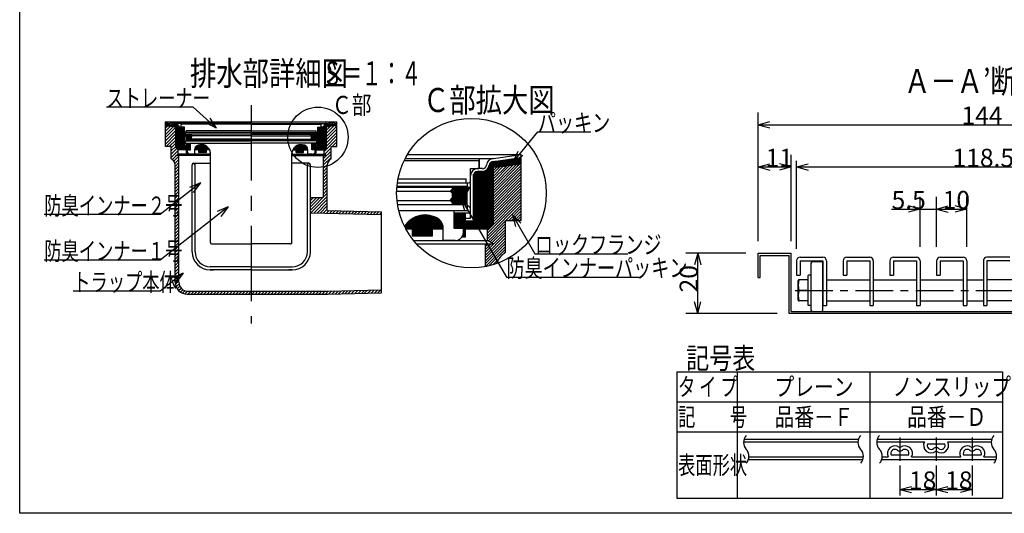
# Model space of a CAD drawing. Extents: x 96 to 2311, y 93 to 1536.
# Drawn here: x 96 to 1402, y 96 to 752 of the extents above; entities that cross this region are included whole.
import ezdxf

# ---------------------------------------------------------------- set-up
doc = ezdxf.new("R2010")
doc.units = 0
doc.header["$LTSCALE"] = 8
doc.header["$MEASUREMENT"] = 0
doc.linetypes.add('CENTER1', pattern=[10, 6.25, -1.25, 1.25, -1.25])
doc.linetypes.add('CENTER2', pattern=[20, 12.5, -2.5, 2.5, -2.5])
for name, color, linetype in [('_0-7_枠細線', 7, 'CONTINUOUS'), ('_0-8_枠中線', 7, 'CONTINUOUS'), ('_0-A_極細1', 7, 'CONTINUOUS'), ('_0-D_寸法1', 7, 'CONTINUOUS'), ('_0-E_極細4', 7, 'CONTINUOUS'), ('_1-1_寸法4', 7, 'CONTINUOUS'), ('_1-2_極細2', 7, 'CONTINUOUS'), ('_1-3_細線2', 7, 'CONTINUOUS'), ('_1-5_寸法2', 7, 'CONTINUOUS')]:
    doc.layers.add(name, color=color, linetype=linetype)
doc.styles.get("Standard").update_dxf_attribs({"font": 'txt', "bigfont": 'bigfont.shx'})

msp = doc.modelspace()

# ---------------------------------------------------------------- linework, layer by layer
at = {"layer": '_0-7_枠細線', "color": 5, "linetype": 'Continuous'}
for p, q in [((968, 284), (1400, 284)), ((968, 284), (968, 116)), ((1048, 284), (1048, 116)), ((1224, 284), (1224, 116)), ((1400, 284), (1400, 116)), ((968, 244), (1400, 244)), ((968, 204), (1400, 204)), ((1056.5, 191.1), (1208.3, 191.1)), ((1057.1, 194.3), (1208.9, 194.3)), ((1233.3, 191.1), (1296.6, 191.1)), ((1233.9, 194.3), (1385.7, 194.3)), ((1300.4, 188.4), (1323.6, 188.4)), ((1327.4, 191.1), (1385.1, 191.1)), ((1063.7, 170.8), (1215.5, 170.8)), ((1240.5, 170.8), (1248.6, 170.8)), ((1252.4, 173.5), (1275.6, 173.5)), ((1279.4, 170.8), (1344.6, 170.8)), ((1348.4, 173.5), (1371.6, 173.5)), ((1375.4, 170.8), (1392.3, 170.8)), ((1063.1, 167.6), (1214.9, 167.6)), ((1239.9, 167.6), (1391.7, 167.6)), ((1264, 159.6), (1264, 119.6)), ((1312, 159.6), (1312, 119.6)), ((1360, 159.6), (1360, 119.6)), ((1264, 127.6), (1279.5, 131.7)), ((1312, 127.6), (1296.5, 131.7)), ((1312, 127.6), (1327.5, 131.7)), ((1360, 127.6), (1344.5, 131.7)), ((1264, 127.6), (1279.5, 123.5)), ((1264, 127.6), (1312, 127.6)), ((1312, 127.6), (1296.5, 123.5)), ((1312, 127.6), (1327.5, 123.5)), ((1312, 127.6), (1360, 127.6)), ((1360, 127.6), (1344.5, 123.5)), ((968, 116), (1400, 116))]:
    msp.add_line(p, q, dxfattribs=at)
at = {"layer": '_0-7_枠細線', "color": 5, "linetype": 'CENTER1'}
for p, q in [((1264, 196.5), (1264, 165.6)), ((1312, 196.5), (1312, 165.6)), ((1360, 196.5), (1360, 165.6))]:
    msp.add_line(p, q, dxfattribs=at)
at = {"layer": '_0-7_枠細線', "color": 5, "linetype": 'Continuous'}
for centre, radius, start, end in [((1070.2, 190.2), 13.7, 137.5616, 222.4384), ((1222, 190.2), 13.7, 137.5616, 222.4384), ((1247, 190.2), 13.7, 137.5616, 222.4384), ((1398.8, 190.2), 13.7, 137.5616, 222.4384), ((1257.3, 175.6), 9.95, 51.3178, 208.8536), ((1264, 183.9), 0.72, 231.3178, 308.6822), ((1270.7, 175.6), 9.95, 331.1464, 128.6822), ((1305.3, 186.3), 9.95, 151.1464, 308.6822), ((1305.3, 186.3), 5.33, 156.4218, 308.6822), ((1312, 177.9), 5.33, 51.3178, 128.6822), ((1318.7, 186.3), 9.95, 231.3178, 28.8536), ((1318.7, 186.3), 5.33, 231.3178, 23.5782), ((1353.3, 175.6), 9.95, 51.3178, 208.8536), ((1360, 183.9), 0.72, 231.3178, 308.6822), ((1366.7, 175.6), 9.95, 331.1464, 128.6822), ((1050, 171.7), 13.7, 317.5616, 42.4384), ((1201.8, 171.7), 13.7, 317.5616, 42.4384), ((1226.8, 171.7), 13.7, 317.5616, 42.4384), ((1257.3, 175.6), 5.33, 51.3178, 203.5782), ((1264, 183.9), 5.33, 231.3178, 308.6822), ((1270.7, 175.6), 5.33, 336.4218, 128.6822), ((1312, 177.9), 0.72, 51.3178, 128.6822), ((1353.3, 175.6), 5.33, 51.3178, 203.5782), ((1360, 183.9), 5.33, 231.3178, 308.6822), ((1366.7, 175.6), 5.33, 336.4218, 128.6822), ((1378.6, 171.7), 13.7, 317.5616, 42.4384)]:
    msp.add_arc(centre, radius, start, end, dxfattribs=at)
at = {"layer": '_0-8_枠中線', "color": 5, "linetype": 'Continuous'}
for p, q in [((96, 96), (96, 1536)), ((2280, 96), (96, 96))]:
    msp.add_line(p, q, dxfattribs=at)
at = {"layer": '_0-A_極細1', "color": 7, "linetype": 'Continuous'}
for p, q in [((606.1, 564.4), (703.1, 564.4)), ((607.4, 567), (724.6, 567)), ((610.3, 572.3), (761.5, 572.3)), ((706, 553.7), (706, 567)), ((721.8, 478.8), (721.8, 562.6)), ((722.9, 479.9), (722.9, 563)), ((723.9, 480.9), (723.9, 563.3)), ((724.6, 567), (761.5, 572.3)), ((724.6, 563.3), (761.5, 568.5)), ((724.6, 481.6), (724.6, 563.3)), ((724.6, 562.4), (761.5, 562.4)), ((726.3, 563.5), (761.5, 563.5)), ((733.8, 564.6), (761.5, 564.6)), ((741.3, 565.6), (761.5, 565.6)), ((748.8, 566.7), (761.5, 566.7)), ((756.2, 567.8), (761.5, 567.8)), ((761.5, 568.6), (761.5, 572.3)), ((761.5, 487.8), (761.5, 572.2)), ((694.3, 537.7), (694.3, 553.7)), ((694.3, 553.7), (704.7, 553.7)), ((700.5, 473.7), (700.5, 549)), ((701.5, 473.7), (701.5, 549.6)), ((702.6, 473.7), (702.6, 549.9)), ((710, 553.7), (703.6, 553.7)), ((710, 550), (703.6, 550)), ((703.7, 473.7), (703.7, 550)), ((704.7, 473.7), (704.7, 550)), ((705.8, 554.8), (705.8, 561.7)), ((705.8, 473.7), (705.8, 550)), ((706.9, 473.7), (706.9, 550)), ((707.9, 473.7), (707.9, 550)), ((709, 473.7), (709, 550)), ((710.1, 473.7), (710.1, 550)), ((711.1, 473.7), (711.1, 550)), ((712.2, 473.7), (712.2, 550.2)), ((713.3, 473.7), (713.3, 550.6)), ((714.3, 473.7), (714.3, 551.1)), ((715.4, 473.7), (715.4, 551.8)), ((716.5, 473.7), (716.5, 552.7)), ((717.5, 474.5), (717.5, 554)), ((718.6, 475.6), (718.6, 556.2)), ((719.7, 476.7), (719.7, 560.4)), ((720.7, 477.7), (720.7, 561.8)), ((724.6, 561.4), (761.5, 561.4)), ((724.6, 560.3), (761.5, 560.3)), ((761.5, 559.5), (724.6, 555.3)), ((724.6, 559.2), (759, 559.2)), ((724.6, 524.9), (758.9, 559.2)), ((724.6, 528.7), (754.7, 558.7)), ((724.6, 558.2), (749.7, 558.2)), ((724.6, 532.4), (750.4, 558.2)), ((724.6, 521.1), (761.5, 558)), ((724.6, 536.2), (746.1, 557.7)), ((724.6, 540), (741.9, 557.2)), ((724.6, 557.1), (740.5, 557.1)), ((724.6, 543.7), (737.6, 556.8)), ((724.6, 547.5), (733.3, 556.3)), ((724.6, 556), (731.3, 556)), ((724.6, 551.3), (729.1, 555.8)), ((724.6, 555.1), (724.8, 555.3)), ((724.6, 517.3), (761.5, 554.3)), ((724.6, 513.6), (761.5, 550.5)), ((598.1, 540.4), (688.4, 540.4)), ((688.4, 535), (688.4, 540.4)), ((694.3, 488.1), (694.3, 544.4)), ((698, 484.4), (698, 544.4)), ((698.3, 473.7), (698.3, 546.2)), ((699.4, 473.7), (699.4, 548)), ((724.6, 509.8), (761.5, 546.7)), ((724.6, 506), (761.5, 542.9)), ((724.6, 502.3), (761.5, 539.2)), ((596.2, 523.9), (667.4, 523.9)), ((596.5, 529.2), (693.5, 529.2)), ((690, 530.2), (596.6, 530.2)), ((597.2, 535), (691.6, 535)), ((667.4, 523.9), (670, 526.5)), ((670, 521.2), (667.4, 523.9)), ((667.5, 524), (690.7, 524)), ((668.3, 523), (690.2, 523)), ((668.6, 525.1), (691.3, 525.1)), ((669.7, 526.2), (691.9, 526.2)), ((670, 529.2), (670, 526.5)), ((670, 528.3), (693, 528.3)), ((670, 527.2), (692.4, 527.2)), ((689.2, 521.2), (693.5, 529.2)), ((690, 530.2), (690, 535)), ((724.6, 498.5), (761.5, 535.4)), ((724.6, 494.7), (761.5, 531.6)), ((724.6, 490.9), (761.5, 527.9)), ((724.6, 487.2), (761.5, 524.1)), ((596.7, 511.6), (667.4, 511.6)), ((667.4, 511.6), (670, 514.3)), ((670, 508.9), (667.4, 511.6)), ((667.7, 511.2), (689.2, 511.2)), ((668.1, 512.3), (689.2, 512.3)), ((668.8, 510.2), (689.2, 510.2)), ((669.1, 513.4), (689.2, 513.4)), ((669.3, 521.9), (689.6, 521.9)), ((670, 521.2), (670, 514.3)), ((670, 520.8), (689.2, 520.8)), ((670, 519.8), (689.2, 519.8)), ((670, 518.7), (689.2, 518.7)), ((670, 517.6), (689.2, 517.6)), ((670, 516.6), (689.2, 516.6)), ((670, 515.5), (689.2, 515.5)), ((670, 514.4), (689.2, 514.4)), ((689.2, 521.2), (689.2, 506.3)), ((716.7, 471.7), (761.5, 516.5)), ((716.7, 468), (761.5, 512.8)), ((724.6, 483.4), (761.5, 520.3)), ((597.4, 506.3), (689.2, 506.3)), ((690, 505.7), (597.4, 505.7)), ((672.7, 497.7), (599, 497.7)), ((669.9, 509.1), (689.2, 509.1)), ((670, 508.9), (670, 506.3)), ((670, 508), (689.2, 508)), ((670, 507), (689.2, 507)), ((690, 497.7), (672.7, 497.7)), ((672.7, 474.2), (672.7, 497.7)), ((690, 497.7), (690, 505.7)), ((716.7, 464.2), (761.5, 509)), ((741.1, 484.9), (761.5, 505.2)), ((744.9, 484.9), (761.5, 501.5)), ((748.7, 484.9), (761.5, 497.7)), ((613.2, 473.7), (613.2, 484.5)), ((614.8, 473.7), (614.8, 485.8)), ((616.4, 473.7), (616.4, 486.9)), ((618, 473.7), (618, 487.9)), ((619.6, 473.7), (619.6, 488.8)), ((621.2, 473.7), (621.2, 489.5)), ((622.8, 473.7), (622.8, 490.2)), ((624.4, 473.7), (624.4, 490.7)), ((626, 473.7), (626, 491.2)), ((627.6, 473.7), (627.6, 491.6)), ((629.2, 473.7), (629.2, 491.8)), ((630.8, 473.7), (630.8, 492.1)), ((632.4, 473.7), (632.4, 492.2)), ((634, 473.7), (634, 492.2)), ((635.6, 473.7), (635.6, 492.2)), ((637.2, 473.7), (637.2, 492.1)), ((638.8, 473.7), (638.8, 491.9)), ((640.4, 473.7), (640.4, 491.6)), ((642, 473.7), (642, 491.2)), ((643.6, 473.7), (643.6, 490.8)), ((645.2, 473.7), (645.2, 490.2)), ((646.8, 473.7), (646.8, 489.6)), ((648.4, 473.7), (648.4, 488.8)), ((650, 473.7), (650, 488)), ((651.6, 473.7), (651.6, 487)), ((653.2, 473.7), (653.2, 485.7)), ((654.8, 473.7), (654.8, 483.9)), ((672.7, 474.2), (672.7, 495)), ((672.7, 495), (694.3, 495)), ((673.8, 474.2), (673.8, 495)), ((674.9, 474.2), (674.9, 495)), ((675.9, 474.2), (675.9, 495)), ((677, 474.2), (677, 495)), ((678.1, 474.2), (678.1, 495)), ((679.1, 474.2), (679.1, 495)), ((680.2, 474.2), (680.2, 495)), ((681.3, 474.2), (681.3, 495)), ((682.3, 474.2), (682.3, 495)), ((683.4, 474.2), (683.4, 495)), ((684.5, 474.2), (684.5, 495)), ((685.5, 463), (685.5, 495)), ((686.6, 463), (686.6, 495)), ((687.4, 463), (687.4, 495)), ((687.4, 488.1), (694.3, 488.1)), ((687.4, 484.4), (698, 484.4)), ((687.7, 473.7), (687.7, 484.4)), ((688.7, 473.7), (688.7, 484.4)), ((689.8, 473.7), (689.8, 484.4)), ((690.9, 473.7), (690.9, 484.4)), ((691.9, 473.7), (691.9, 484.4)), ((693, 473.7), (693, 484.4)), ((694.1, 473.7), (694.1, 484.4)), ((695.1, 473.7), (695.1, 484.4)), ((696.2, 473.7), (696.2, 484.4)), ((697.3, 473.7), (697.3, 484.4)), ((716.7, 460.4), (740.7, 484.4)), ((740.7, 484.9), (761.5, 484.9)), ((740.7, 442.2), (740.7, 484.9)), ((752.4, 484.9), (761.5, 493.9)), ((756.2, 484.9), (761.5, 490.1)), ((760, 484.9), (761.5, 486.4)), ((761.5, 484.9), (761.5, 487.8)), ((606.8, 476.7), (606.8, 477)), ((608.3, 473.7), (658, 473.7)), ((608.4, 473.7), (608.4, 479.3)), ((610, 473.7), (610, 481.3)), ((611.6, 473.7), (611.6, 483)), ((617.3, 464.6), (617.3, 473.7)), ((618.3, 464.6), (618.3, 473.7)), ((619.4, 464.6), (619.4, 473.7)), ((620.5, 464.6), (620.5, 473.7)), ((621.5, 464.6), (621.5, 473.7)), ((622.6, 464.6), (622.6, 473.7)), ((623.7, 464.6), (623.7, 473.7)), ((624.7, 464.6), (624.7, 473.7)), ((625.8, 464.6), (625.8, 473.7)), ((626.9, 464.6), (626.9, 473.7)), ((627.9, 464.6), (627.9, 473.7)), ((629, 464.6), (629, 473.7)), ((630.1, 464.6), (630.1, 473.7)), ((631.1, 464.6), (631.1, 473.7)), ((632.2, 464.6), (632.2, 473.7)), ((633.3, 464.6), (633.3, 473.7)), ((634.3, 464.6), (634.3, 473.7)), ((635.4, 464.6), (635.4, 473.7)), ((636.5, 464.6), (636.5, 473.7)), ((637.5, 464.6), (637.5, 473.7)), ((638.6, 464.6), (638.6, 473.7)), ((639.7, 464.6), (639.7, 473.7)), ((640.7, 464.6), (640.7, 473.7)), ((641.8, 464.6), (641.8, 473.7)), ((642.9, 464.6), (642.9, 473.7)), ((643.6, 464.6), (643.6, 473.7)), ((656.4, 473.7), (656.4, 481.3)), ((658, 473.7), (658, 475.7)), ((658, 458.2), (658, 473.7)), ((684.7, 474.2), (672.7, 474.2)), ((684.7, 468.9), (684.7, 474.2)), ((687.4, 473.7), (716.7, 473.7)), ((724.6, 481.6), (716.7, 473.7)), ((716.7, 458.2), (716.7, 473.7)), ((717.7, 457.6), (740.7, 480.7)), ((720.1, 456.3), (740.7, 476.9)), ((722.6, 455), (740.7, 473.1)), ((616.9, 464.6), (643.6, 464.6)), ((618.8, 458.2), (716.7, 458.2)), ((674, 458.2), (658, 458.2)), ((682.9, 463), (687.4, 463)), ((683.4, 463), (683.4, 463.8)), ((684.5, 463), (684.5, 466.7)), ((714, 442.7), (740.7, 469.3)), ((714, 438.9), (740.7, 465.6)), ((714, 435.1), (740.7, 461.8)), ((714, 431.4), (740.7, 458)), ((724.6, 453.9), (716.7, 458.2)), ((622.5, 453.9), (724.6, 453.9)), ((714, 427.6), (740.7, 454.3)), ((714, 423.7), (714, 453.9)), ((714, 446.4), (721.5, 453.9)), ((714, 450.2), (717.7, 453.9)), ((714, 423.8), (740.7, 450.5)), ((718.7, 424.7), (740.7, 446.7)), ((723.9, 426.1), (732.3, 434.5)), ((738.6, 440.8), (740.7, 442.9))]:
    msp.add_line(p, q, dxfattribs=at)
msp.add_circle((695.5, 521.2), 99.3, dxfattribs=at)
for centre, radius, start, end in [((703.1, 561.7), 2.67, 24.0545, 90), ((703.1, 561.7), 2.67, 0, 24.0545), ((724.6, 557.7), 9.33, 90, 175.849), ((724.6, 557.7), 5.6, 90, 175.849), ((703.6, 544.4), 9.33, 90, 180), ((703.6, 544.4), 5.6, 90, 180), ((704.7, 554.8), 1.07, 270, 360), ((710, 559), 5.33, 270, 356.6491), ((710, 559), 9.07, 270, 356.6491), ((691.6, 537.7), 2.67, 270, 360), ((634, 460.2), 32, 55.1663, 148.6848), ((642, 474.2), 16, 358.0749, 50.0295), ((674, 468.9), 10.7, 270, 360), ((754, 419.1), 26.7, 120, 161.1398)]:
    msp.add_arc(centre, radius, start, end, dxfattribs=at)
at = {"layer": '_0-D_寸法1', "color": 7, "linetype": 'Continuous'}
for p, q in [((750.9, 562.2), (783.6, 602.5)), ((783.6, 602.5), (854, 602.5)), ((750.9, 562.2), (757.4, 576.8)), ((750.9, 562.2), (763.8, 571.6)), ((682, 513.5), (693.3, 502.2)), ((682, 513.5), (686.1, 498)), ((682, 513.5), (741.9, 409.8)), ((749.8, 492.5), (761.1, 481.1)), ((749.8, 492.5), (753.9, 477)), ((749.8, 492.5), (779.6, 440.7)), ((779.6, 440.7), (902.8, 440.7)), ((741.9, 409.8), (917.9, 409.8))]:
    msp.add_line(p, q, dxfattribs=at)
at = {"layer": '_0-E_極細4', "color": 6, "linetype": 'CENTER2'}
msp.add_line((403.2, 637.8), (403.2, 348), dxfattribs=at)
at = {"layer": '_0-E_極細4', "color": 6, "linetype": 'Continuous'}
for p, q in [((303.3, 613.7), (289.4, 615.7)), ((289.4, 614.3), (289.4, 615.7)), ((289.4, 615.7), (517, 615.7)), ((289.4, 584), (289.4, 615.6)), ((303.3, 612.3), (289.4, 614.2)), ((503.2, 613.7), (517, 615.7)), ((503.2, 612.3), (517, 614.2)), ((517, 614.3), (517, 615.7)), ((517, 584), (517, 615.6)), ((289.4, 613.3), (295.7, 613.3)), ((289.4, 612.1), (303.3, 612.1)), ((289.4, 610.9), (303.3, 609.3)), ((289.4, 610.9), (303.3, 610.9)), ((289.4, 607.6), (292.4, 610.5)), ((289.4, 603.3), (296.2, 610.1)), ((289.4, 599.1), (300, 609.6)), ((289.4, 594.9), (303.3, 608.7)), ((289.4, 590.6), (303.3, 604.5)), ((299.1, 609.7), (303.3, 609.7)), ((403.2, 613.7), (303.3, 613.7)), ((303.3, 581.6), (303.3, 612.3)), ((304.3, 580.7), (304.3, 612)), ((305.5, 579.5), (305.5, 609.8)), ((306.7, 578.7), (306.7, 608)), ((307.9, 578.7), (307.9, 607.4)), ((308.8, 608.7), (311.1, 608.7)), ((308.8, 607.3), (311.1, 607.3)), ((309.1, 578.7), (309.1, 607.3)), ((310.2, 608.7), (310.2, 613.7)), ((310.3, 609.1), (310.3, 611.7)), ((310.3, 578.7), (310.3, 607.3)), ((314.6, 608.7), (310.7, 608.7)), ((403.2, 612.7), (311.3, 612.7)), ((311.5, 578.7), (311.5, 607.3)), ((312.7, 578.7), (312.7, 606.6)), ((313.2, 582.7), (313.2, 605.2)), ((314.6, 602.7), (314.6, 608.7)), ((314.6, 584.1), (314.6, 605.2)), ((402.8, 601.7), (315.6, 601.7)), ((316.2, 599.9), (316.2, 601.7)), ((316.8, 601.7), (316.8, 603.7)), ((402.8, 603.7), (316.8, 603.7)), ((403.2, 613.7), (503.2, 613.7)), ((403.2, 612.7), (495.1, 612.7)), ((403.6, 603.7), (489.6, 603.7)), ((403.6, 601.7), (490.8, 601.7)), ((489.6, 601.7), (489.6, 603.7)), ((490.2, 599.9), (490.2, 601.7)), ((491.8, 608.7), (495.7, 608.7)), ((491.8, 602.7), (491.8, 608.7)), ((491.8, 584.1), (491.8, 605.2)), ((493.2, 582.7), (493.2, 605.2)), ((493.9, 578.7), (493.9, 606.7)), ((495.1, 578.7), (495.1, 607.3)), ((497.7, 608.7), (495.3, 608.7)), ((497.7, 607.3), (495.3, 607.3)), ((496.1, 609.1), (496.1, 611.7)), ((496.2, 608.7), (496.2, 613.7)), ((496.3, 578.7), (496.3, 607.3)), ((497.5, 578.7), (497.5, 607.3)), ((498.7, 578.7), (498.7, 607.4)), ((499.9, 578.7), (499.9, 608)), ((501.1, 579.5), (501.1, 610)), ((502.3, 580.7), (502.3, 612.1)), ((503.2, 581.6), (503.2, 612.3)), ((503.2, 612.1), (517, 612.1)), ((517, 610.9), (503.2, 609.3)), ((503.2, 610.9), (517, 610.9)), ((503.2, 600.7), (512.9, 610.4)), ((503.2, 596.5), (517, 610.3)), ((503.2, 605), (508.1, 609.8)), ((503.2, 609.7), (507.4, 609.7)), ((503.2, 609.2), (503.3, 609.3)), ((503.2, 592.2), (517, 606.1)), ((503.2, 588), (517, 601.8)), ((510.8, 613.3), (517, 613.3)), ((289.4, 586.4), (303.3, 600.2)), ((290.2, 582.9), (303.3, 596)), ((294.4, 582.9), (303.3, 591.7)), ((403.2, 599.5), (314.9, 599.5)), ((316.5, 596.5), (314.9, 599.5)), ((315.2, 598.9), (323.7, 598.9)), ((315.9, 597.7), (324.5, 597.7)), ((316.2, 599.9), (403.2, 599.9)), ((316.2, 587.7), (316.2, 590.7)), ((316.2, 590.7), (403.2, 590.7)), ((316.5, 596.5), (316.5, 590.9)), ((316.5, 596.5), (323.8, 596.5)), ((316.5, 595.3), (323.7, 595.3)), ((316.5, 594.1), (323.7, 594.1)), ((316.5, 592.9), (324.7, 592.9)), ((316.5, 591.7), (323.7, 591.7)), ((403.2, 590.9), (316.5, 590.9)), ((323.7, 599.5), (323.7, 598.5)), ((324.7, 597.5), (323.7, 598.5)), ((323.7, 596.5), (324.7, 597.5)), ((323.7, 596.5), (323.7, 593.9)), ((324.7, 592.9), (323.7, 593.9)), ((323.7, 591.9), (324.7, 592.9)), ((323.7, 591.9), (323.7, 590.9)), ((403.2, 597.5), (324.7, 597.5)), ((403.2, 592.9), (324.7, 592.9)), ((490.2, 599.9), (403.2, 599.9)), ((403.2, 599.5), (491.5, 599.5)), ((403.2, 597.5), (481.7, 597.5)), ((403.2, 592.9), (481.7, 592.9)), ((403.2, 590.9), (489.9, 590.9)), ((490.2, 590.7), (403.2, 590.7)), ((481.7, 597.5), (482.7, 598.5)), ((482.7, 596.5), (481.7, 597.5)), ((481.7, 592.9), (482.7, 593.9)), ((482.7, 591.9), (481.7, 592.9)), ((481.8, 592.9), (489.9, 592.9)), ((482, 597.7), (490.6, 597.7)), ((482.7, 599.5), (482.7, 598.5)), ((482.7, 598.9), (491.3, 598.9)), ((482.7, 596.5), (482.7, 593.9)), ((482.7, 596.5), (490, 596.5)), ((482.7, 595.3), (489.9, 595.3)), ((482.7, 594.1), (489.9, 594.1)), ((482.7, 591.9), (482.7, 590.9)), ((482.7, 591.7), (489.9, 591.7)), ((489.9, 596.5), (491.5, 599.5)), ((489.9, 596.5), (489.9, 590.9)), ((490.2, 587.7), (490.2, 590.7)), ((500.2, 576.5), (517, 593.3)), ((503.2, 583.7), (517, 597.6)), ((510.8, 582.9), (517, 589.1)), ((289.4, 582.9), (289.4, 584)), ((297.2, 582.9), (289.4, 582.9)), ((297.2, 581.4), (303.3, 587.5)), ((297.2, 577.2), (303.3, 583.2)), ((297.2, 566.9), (297.2, 582.9)), ((297.2, 573), (304.6, 580.3)), ((297.2, 568.7), (306.2, 577.7)), ((303.3, 581.6), (306.2, 578.7)), ((306.2, 572.9), (306.2, 578.7)), ((317.2, 578.7), (306.2, 578.7)), ((317.2, 582.7), (313.2, 582.7)), ((313.9, 578.7), (313.9, 582.7)), ((322.7, 586.7), (314.6, 586.7)), ((317.2, 584.1), (314.6, 584.1)), ((315.1, 578.7), (315.1, 582.7)), ((316.2, 587.7), (322.7, 587.7)), ((316.3, 578.7), (316.3, 582.7)), ((317.2, 574.7), (317.2, 586.7)), ((317.5, 574.7), (317.5, 586.7)), ((318.2, 578.9), (322.7, 578.9)), ((318.2, 576.9), (318.2, 578.9)), ((318.7, 578.9), (318.7, 586.7)), ((318.7, 574.7), (318.7, 575.1)), ((319.9, 578.9), (319.9, 586.7)), ((321.1, 578.9), (321.1, 586.7)), ((322.3, 578.9), (322.3, 586.7)), ((322.7, 587.7), (403.2, 587.7)), ((322.7, 578.9), (322.7, 587.7)), ((328.2, 572.9), (328.2, 578.7)), ((348.1, 578.7), (328.2, 578.7)), ((328.3, 578.7), (328.3, 579.4)), ((329.5, 578.7), (329.5, 582.5)), ((330.7, 578.7), (330.7, 583.7)), ((331.9, 578.7), (331.9, 584.4)), ((333.1, 578.7), (333.1, 584.9)), ((333.7, 575.3), (333.7, 578.7)), ((343.7, 575.3), (333.7, 575.3)), ((334.3, 578.7), (334.3, 585.3)), ((334.3, 575.3), (334.3, 578.7)), ((335.5, 578.7), (335.5, 585.5)), ((335.5, 575.3), (335.5, 578.7)), ((336.7, 578.7), (336.7, 585.6)), ((336.7, 575.3), (336.7, 578.7)), ((337.9, 578.7), (337.9, 585.6)), ((337.9, 575.3), (337.9, 578.7)), ((339.1, 578.7), (339.1, 585.5)), ((339.1, 575.3), (339.1, 578.7)), ((340.3, 578.7), (340.3, 585.2)), ((340.3, 575.3), (340.3, 578.7)), ((341.5, 578.7), (341.5, 584.9)), ((341.5, 575.3), (341.5, 578.7)), ((342.7, 578.7), (342.7, 584.3)), ((342.7, 575.3), (342.7, 578.7)), ((343.7, 575.3), (343.7, 578.7)), ((343.9, 578.7), (343.9, 583.6)), ((345.1, 578.7), (345.1, 582.7)), ((346.3, 578.7), (346.3, 581.5)), ((347.5, 578.7), (347.5, 579.9)), ((483.7, 587.7), (403.2, 587.7)), ((458.4, 578.7), (478.2, 578.7)), ((459.1, 578.7), (459.1, 580)), ((460.3, 578.7), (460.3, 581.6)), ((461.5, 578.7), (461.5, 582.8)), ((462.7, 578.7), (462.7, 583.7)), ((462.8, 575.3), (462.8, 578.7)), ((462.8, 575.3), (472.8, 575.3)), ((463.9, 578.7), (463.9, 584.4)), ((463.9, 575.3), (463.9, 578.7)), ((465.1, 578.7), (465.1, 584.9)), ((465.1, 575.3), (465.1, 578.7)), ((466.3, 578.7), (466.3, 585.3)), ((466.3, 575.3), (466.3, 578.7)), ((467.5, 578.7), (467.5, 585.5)), ((467.5, 575.3), (467.5, 578.7)), ((468.7, 578.7), (468.7, 585.6)), ((468.7, 575.3), (468.7, 578.7)), ((469.9, 578.7), (469.9, 585.6)), ((469.9, 575.3), (469.9, 578.7)), ((471.1, 578.7), (471.1, 585.5)), ((471.1, 575.3), (471.1, 578.7)), ((472.3, 578.7), (472.3, 585.2)), ((472.3, 575.3), (472.3, 578.7)), ((472.8, 575.3), (472.8, 578.7)), ((473.5, 578.7), (473.5, 584.9)), ((474.7, 578.7), (474.7, 584.3)), ((475.9, 578.7), (475.9, 583.6)), ((477.1, 578.7), (477.1, 582.5)), ((478.2, 572.9), (478.2, 578.7)), ((483.7, 578.9), (483.7, 587.7)), ((490.2, 587.7), (483.7, 587.7)), ((483.7, 586.7), (491.8, 586.7)), ((488.2, 578.9), (483.7, 578.9)), ((484.3, 578.9), (484.3, 586.7)), ((485.5, 578.9), (485.5, 586.7)), ((486.7, 578.9), (486.7, 586.7)), ((487.9, 578.9), (487.9, 586.7)), ((487.9, 574.7), (487.9, 575.2)), ((488.2, 576.9), (488.2, 578.9)), ((489.1, 574.7), (489.1, 586.7)), ((489.2, 574.7), (489.2, 586.7)), ((489.2, 584.1), (491.8, 584.1)), ((489.2, 582.7), (493.2, 582.7)), ((489.2, 578.7), (500.2, 578.7)), ((490.3, 578.7), (490.3, 582.7)), ((491.5, 578.7), (491.5, 582.7)), ((492.7, 578.7), (492.7, 582.7)), ((499.2, 567.1), (509.2, 577.1)), ((503.2, 581.6), (500.2, 578.7)), ((500.2, 572.9), (500.2, 578.7)), ((500.6, 572.7), (509.2, 581.3)), ((509.2, 566.9), (509.2, 582.9)), ((509.2, 582.9), (517, 582.9)), ((515.1, 582.9), (517, 584.9)), ((517, 582.9), (517, 584)), ((298.7, 565.9), (304, 571.3)), ((300.7, 563.6), (307.2, 570.2)), ((301.9, 560.7), (307.2, 566)), ((303.3, 571.3), (306.2, 572.9)), ((349.2, 571.3), (303.3, 571.3)), ((304.9, 572.2), (306.2, 573.5)), ((349.2, 572.9), (306.2, 572.9)), ((307.2, 517.1), (307.2, 571.3)), ((318.9, 574.7), (317.2, 574.7)), ((322.2, 572.9), (328.2, 572.9)), ((349.2, 455.7), (349.2, 573.6)), ((349.2, 570.7), (349.2, 573.6)), ((457.2, 455.7), (457.2, 573.6)), ((457.2, 570.7), (457.2, 573.6)), ((457.2, 572.9), (500.2, 572.9)), ((457.2, 571.3), (503.2, 571.3)), ((484.2, 572.9), (478.2, 572.9)), ((487.6, 574.7), (489.2, 574.7)), ((499.2, 562.8), (509.2, 572.8)), ((499.2, 517.1), (499.2, 571.3)), ((499.2, 558.6), (509.2, 568.6)), ((503.2, 571.3), (500.2, 572.9)), ((302.2, 556.7), (307.2, 561.7)), ((302.2, 403), (302.2, 558.2)), ((302.2, 552.5), (307.2, 557.5)), ((302.2, 548.3), (307.2, 553.3)), ((302.2, 544), (307.2, 549)), ((324.7, 443.3), (324.7, 558.9)), ((326.7, 560.9), (349.2, 560.9)), ((328.7, 443.3), (328.7, 558.9)), ((479.7, 560.9), (457.2, 560.9)), ((477.7, 443.3), (477.7, 558.9)), ((481.7, 443.3), (481.7, 558.9)), ((499.2, 554.3), (501.4, 556.5)), ((499.2, 550.1), (504.2, 555.1)), ((499.2, 545.9), (504.2, 550.9)), ((501.4, 556.5), (504.3, 559.4)), ((504.2, 498.3), (504.2, 558.2)), ((302.2, 539.8), (307.2, 544.8)), ((302.2, 535.5), (307.2, 540.5)), ((302.2, 531.3), (307.2, 536.3)), ((499.2, 541.6), (504.2, 546.6)), ((499.2, 537.4), (504.2, 542.4)), ((499.2, 533.1), (504.2, 538.1)), ((302.2, 527), (307.2, 532)), ((302.2, 522.8), (307.2, 527.8)), ((302.2, 518.6), (307.2, 523.6)), ((499.2, 528.9), (504.2, 533.9)), ((499.2, 524.6), (504.2, 529.6)), ((499.2, 520.4), (504.2, 525.4)), ((302.2, 514.3), (307.2, 519.3)), ((302.2, 510.1), (307.2, 515.1)), ((302.2, 505.8), (307.2, 510.8)), ((307.2, 402.9), (307.2, 517.1)), ((481.7, 498.7), (504.2, 521.2)), ((497.5, 515.1), (481.7, 515.1)), ((481.7, 502.9), (494, 515.1)), ((481.7, 507.1), (489.7, 515.1)), ((481.7, 511.4), (485.5, 515.1)), ((482.2, 494.9), (504.2, 516.9)), ((486.4, 494.8), (504.2, 512.7)), ((302.2, 501.6), (307.2, 506.6)), ((302.2, 497.3), (307.2, 502.3)), ((302.2, 493.1), (307.2, 498.1)), ((324.7, 443.3), (324.7, 497.3)), ((481.7, 443.3), (481.7, 497.3)), ((490.5, 494.7), (504.2, 508.4)), ((494.6, 494.6), (504.2, 504.2)), ((498.8, 494.5), (504.2, 499.9)), ((502.9, 494.4), (506.8, 498.2)), ((504.2, 498.3), (576, 496.5)), ((507.1, 494.3), (510.9, 498.1)), ((511.2, 494.2), (515, 498)), ((515.3, 494.1), (519.2, 497.9)), ((519.5, 494), (523.3, 497.8)), ((523.6, 493.9), (527.5, 497.7)), ((527.8, 493.8), (531.6, 497.6)), ((531.9, 493.7), (535.7, 497.5)), ((536.1, 493.6), (539.9, 497.4)), ((540.2, 493.5), (544, 497.3)), ((544.3, 493.4), (548.2, 497.2)), ((548.5, 493.3), (552.3, 497.1)), ((552.6, 493.1), (556.4, 497)), ((556.8, 493), (560.6, 496.9)), ((560.9, 492.9), (564.7, 496.8)), ((565, 492.8), (568.9, 496.7)), ((569.2, 492.7), (573, 496.6)), ((576, 388.7), (576, 496.5)), ((302.2, 488.9), (307.2, 493.9)), ((302.2, 484.6), (307.2, 489.6)), ((302.2, 480.4), (307.2, 485.4)), ((481.7, 494.9), (576, 492.6)), ((573.3, 492.6), (576, 495.3)), ((302.2, 476.1), (307.2, 481.1)), ((302.2, 471.9), (307.2, 476.9)), ((302.2, 467.6), (307.2, 472.6)), ((302.2, 463.4), (307.2, 468.4)), ((302.2, 459.2), (307.2, 464.2)), ((302.2, 454.9), (307.2, 459.9)), ((302.2, 450.7), (307.2, 455.7)), ((302.2, 446.4), (307.2, 451.4)), ((302.2, 442.2), (307.2, 447.2)), ((351.2, 453.7), (403.2, 453.7)), ((455.2, 453.7), (403.2, 453.7)), ((302.2, 437.9), (307.2, 442.9)), ((302.2, 433.7), (307.2, 438.7)), ((302.2, 429.5), (307.2, 434.5)), ((302.2, 425.2), (307.2, 430.2)), ((302.2, 421), (307.2, 426)), ((302.2, 416.7), (307.2, 421.7)), ((403.2, 423.3), (348.7, 423.3)), ((348.7, 419.3), (353.2, 419.3)), ((401.4, 419.3), (348.7, 419.3)), ((403.2, 419.3), (401.4, 419.3)), ((403.2, 423.3), (457.7, 423.3)), ((403.2, 419.3), (405.1, 419.3)), ((405.1, 419.3), (457.7, 419.3)), ((457.7, 419.3), (453.2, 419.3)), ((302.2, 412.5), (307.2, 417.5)), ((302.2, 408.2), (307.2, 413.2)), ((302.2, 404), (307.2, 409)), ((302.5, 400), (307.2, 404.8)), ((303.5, 396.8), (307.4, 400.7)), ((305, 394), (308.5, 397.5)), ((306.9, 391.7), (310.2, 395)), ((309.2, 389.8), (312.5, 393)), ((504.4, 390.9), (576, 392.7)), ((545, 388), (549, 392)), ((549.4, 388.1), (553.4, 392.1)), ((553.7, 388.2), (557.7, 392.2)), ((558.1, 388.3), (562.1, 392.3)), ((562.4, 388.4), (566.4, 392.4)), ((566.8, 388.5), (570.8, 392.5)), ((571.1, 388.6), (575.1, 392.6)), ((312, 388.3), (315.3, 391.6)), ((315.2, 387.3), (318.8, 390.9)), ((318.2, 387), (504.5, 387)), ((319.2, 390.9), (504.5, 390.9)), ((319.2, 387), (323.1, 390.9)), ((323.4, 387), (327.3, 390.9)), ((327.6, 387), (331.6, 390.9)), ((331.9, 387), (335.8, 390.9)), ((336.1, 387), (340, 390.9)), ((340.4, 387), (344.3, 390.9)), ((344.6, 387), (348.5, 390.9)), ((348.9, 387), (352.8, 390.9)), ((353.1, 387), (357, 390.9)), ((357.3, 387), (361.3, 390.9)), ((361.6, 387), (365.5, 390.9)), ((365.8, 387), (369.7, 390.9)), ((370.1, 387), (374, 390.9)), ((374.3, 387), (378.2, 390.9)), ((378.6, 387), (382.5, 390.9)), ((382.8, 387), (386.7, 390.9)), ((387, 387), (391, 390.9)), ((391.3, 387), (395.2, 390.9)), ((395.5, 387), (399.4, 390.9)), ((399.8, 387), (403.2, 390.5)), ((403.2, 390.5), (403.7, 390.9)), ((404, 387), (407.9, 390.9)), ((408.3, 387), (412.2, 390.9)), ((412.5, 387), (416.4, 390.9)), ((416.7, 387), (420.7, 390.9)), ((421, 387), (424.9, 390.9)), ((425.2, 387), (429.1, 390.9)), ((429.5, 387), (433.4, 390.9)), ((433.7, 387), (437.6, 390.9)), ((438, 387), (441.9, 390.9)), ((442.2, 387), (446.1, 390.9)), ((446.4, 387), (450.4, 390.9)), ((450.7, 387), (454.6, 390.9)), ((454.9, 387), (458.8, 390.9)), ((459.2, 387), (463.1, 390.9)), ((463.4, 387), (467.3, 390.9)), ((467.7, 387), (471.6, 390.9)), ((471.9, 387), (475.8, 390.9)), ((476.1, 387), (480.1, 390.9)), ((480.4, 387), (484.3, 390.9)), ((484.6, 387), (488.5, 390.9)), ((488.9, 387), (492.8, 390.9)), ((493.1, 387), (497, 390.9)), ((497.3, 387), (501.3, 390.9)), ((501.6, 387), (505.5, 390.9)), ((504.5, 387), (576, 388.7)), ((505.9, 387), (509.9, 391)), ((510.2, 387.1), (514.2, 391.1)), ((514.6, 387.2), (518.6, 391.2)), ((518.9, 387.3), (522.9, 391.3)), ((523.3, 387.4), (527.3, 391.5)), ((527.6, 387.5), (531.6, 391.6)), ((532, 387.7), (536, 391.7)), ((536.3, 387.8), (540.3, 391.8)), ((540.7, 387.9), (544.7, 391.9)), ((575.5, 388.7), (576, 389.3))]:
    msp.add_line(p, q, dxfattribs=at)
for centre, radius, start, end in [((303.3, 610.2), 3.5, 4.151, 90), ((303.3, 610.2), 2.1, 4.151, 90), ((308.8, 610.7), 3.4, 183.3509, 270), ((308.8, 610.7), 2, 183.3509, 270), ((311.3, 611.7), 1, 155.9455, 180), ((310.7, 609.1), 0.4, 180, 270), ((311.3, 611.7), 1, 90, 155.9455), ((311.1, 605.2), 3.5, 0, 90), ((311.1, 605.2), 2.1, 0, 90), ((315.6, 602.7), 1, 180, 270), ((490.8, 602.7), 1, 270, 360), ((495.3, 605.2), 3.5, 90, 180), ((495.3, 605.2), 2.1, 90, 180), ((495.1, 611.7), 1, 24.0545, 90), ((495.7, 609.1), 0.4, 270, 360), ((495.1, 611.7), 1, 0, 24.0545), ((497.7, 610.7), 2, 270, 356.6491), ((497.7, 610.7), 3.4, 270, 356.6491), ((503.2, 610.2), 3.5, 90, 175.849), ((503.2, 610.2), 2.1, 90, 175.849), ((322.2, 576.9), 4, 180, 270), ((334.2, 578.9), 6, 129.9705, 181.9251), ((337.2, 573.6), 12, 24.8869, 124.8337), ((337.2, 573.6), 12, 0, 24.8869), ((469.2, 573.6), 12, 155.1131, 180), ((469.2, 573.6), 12, 55.1663, 155.1131), ((472.2, 578.9), 6, 358.0749, 50.0295), ((484.2, 576.9), 4, 270, 360), ((292.2, 558.2), 10, 0, 60), ((514.2, 558.2), 10, 120, 180), ((326.7, 558.9), 2, 90, 180), ((326.7, 558.9), 2, 0, 90), ((479.7, 558.9), 2, 90, 180), ((479.7, 558.9), 2, 0, 90), ((497.2, 517.1), 2, 277.1808, 360), ((351.2, 455.7), 2, 180, 270.0005), ((455.2, 455.7), 2, 269.9995, 360), ((348.7, 443.3), 24, 180, 270), ((348.7, 443.3), 20, 180, 270), ((457.7, 443.3), 24, 270, 360), ((457.7, 443.3), 20, 270, 360), ((318.2, 403), 16, 180, 270), ((319.2, 402.9), 12, 180, 270)]:
    msp.add_arc(centre, radius, start, end, dxfattribs=at)
at = {"layer": '_1-1_寸法4', "color": 7, "linetype": 'Continuous'}
for p, q in [((326.2, 635.4), (211, 635.4)), ((357.2, 607.3), (326.2, 635.4)), ((357.2, 607.3), (343, 614.6)), ((357.2, 607.3), (348.6, 620.8)), ((336, 534.7), (282.2, 492.6)), ((336, 534.7), (321.3, 528.5)), ((336, 534.7), (326.4, 521.9)), ((372.6, 503), (282.2, 432.3)), ((372.6, 503), (357.9, 496.7)), ((372.6, 503), (363, 490.2)), ((282.2, 492.6), (128.6, 492.6)), ((282.2, 432.3), (128.6, 432.3)), ((313, 414.7), (282.2, 391)), ((313, 414.7), (298.2, 408.6)), ((313, 414.7), (303.3, 402)), ((282.2, 391), (167, 391))]:
    msp.add_line(p, q, dxfattribs=at)
msp.add_circle((491.8, 595.4), 40, dxfattribs=at)
at = {"layer": '_1-2_極細2', "color": 2, "linetype": 'Continuous'}
for p, q in [((1075.7, 409.3), (1075.7, 441.3)), ((1075.7, 441.3), (1119.7, 441.3)), ((1078.5, 409.3), (1078.5, 438.5)), ((1078.5, 438.5), (1116.9, 438.5)), ((1116.9, 361.3), (1116.9, 438.5)), ((1119.7, 364.1), (1119.7, 441.3)), ((1075.7, 409.3), (1078.5, 409.3)), ((1141.9, 392.1), (1129.9, 392.1)), ((1610.5, 361.3), (1116.9, 361.3)), ((1119.7, 364.1), (1607.7, 364.1))]:
    msp.add_line(p, q, dxfattribs=at)
at = {"layer": '_1-2_極細2', "color": 2, "linetype": 'CENTER1'}
msp.add_line((1124.9, 392.1), (1604.1, 392.1), dxfattribs=at)
at = {"layer": '_1-2_極細2', "color": 2, "linetype": 'Continuous'}
for centre, start, end in [((1160.1, 399.1), 166.9643, 193.038), ((1160.1, 385.1), 166.962, 193.0357)]:
    msp.add_arc(centre, 31, start, end, dxfattribs=at)
at = {"layer": '_1-3_細線2', "color": 4, "linetype": 'Continuous'}
for p, q in [((1126.7, 431.3), (1126.7, 412.1)), ((1131.5, 436.1), (1161.9, 436.1)), ((1131.5, 431.3), (1161.9, 431.3)), ((1131.5, 431.3), (1131.5, 412.1)), ((1161.9, 431.3), (1161.9, 372.1)), ((1166.7, 431.3), (1166.7, 372.1)), ((1188.7, 431.3), (1188.7, 412.1)), ((1193.5, 436.1), (1223.9, 436.1)), ((1193.5, 431.3), (1223.9, 431.3)), ((1193.5, 431.3), (1193.5, 412.1)), ((1223.9, 431.3), (1223.9, 372.1)), ((1228.7, 431.3), (1228.7, 372.1)), ((1250.7, 431.3), (1250.7, 412.1)), ((1255.5, 436.1), (1285.9, 436.1)), ((1255.5, 431.3), (1285.9, 431.3)), ((1255.5, 431.3), (1255.5, 412.1)), ((1285.9, 431.3), (1285.9, 372.1)), ((1290.7, 431.3), (1290.7, 372.1)), ((1312.7, 431.3), (1312.7, 412.1)), ((1317.5, 436.1), (1347.9, 436.1)), ((1317.5, 431.3), (1347.9, 431.3)), ((1317.5, 431.3), (1317.5, 412.1)), ((1347.9, 431.3), (1347.9, 372.1)), ((1352.7, 431.3), (1352.7, 372.1)), ((1374.7, 431.3), (1374.7, 372.1)), ((1409.9, 436.1), (1379.5, 436.1)), ((1409.9, 431.3), (1379.5, 431.3)), ((1379.5, 431.3), (1379.5, 372.1)), ((1145.9, 428.1), (1145.9, 366.1)), ((1159.9, 430.1), (1147.9, 430.1)), ((1161.9, 366.1), (1161.9, 428.1)), ((1126.7, 412.1), (1131.5, 412.1)), ((1129.1, 378.9), (1129.1, 405.3)), ((1141.9, 406.1), (1129.9, 406.1)), ((1141.9, 411.3), (1141.9, 390.1)), ((1145.9, 412.1), (1142.7, 412.1)), ((1166.7, 405.9), (1223.9, 405.9)), ((1188.7, 412.1), (1193.5, 412.1)), ((1228.7, 405.9), (1285.9, 405.9)), ((1250.7, 412.1), (1255.5, 412.1)), ((1290.7, 405.9), (1347.9, 405.9)), ((1312.7, 412.1), (1317.5, 412.1)), ((1352.7, 405.9), (1374.7, 405.9)), ((1436.7, 405.9), (1379.5, 405.9)), ((1141.9, 390.1), (1141.9, 372.9)), ((1141.9, 378.1), (1129.9, 378.1)), ((1145.9, 372.1), (1142.7, 372.1)), ((1161.9, 372.1), (1166.7, 372.1)), ((1166.7, 378.3), (1223.9, 378.3)), ((1223.9, 372.1), (1228.7, 372.1)), ((1228.7, 378.3), (1285.9, 378.3)), ((1285.9, 372.1), (1290.7, 372.1)), ((1290.7, 378.3), (1347.9, 378.3)), ((1347.9, 372.1), (1352.7, 372.1)), ((1352.7, 378.3), (1374.7, 378.3)), ((1374.7, 372.1), (1379.5, 372.1)), ((1436.7, 378.3), (1379.5, 378.3)), ((1147.9, 364.1), (1159.9, 364.1))]:
    msp.add_line(p, q, dxfattribs=at)
for centre, radius, start, end in [((1131.5, 431.3), 4.8, 90, 180), ((1161.9, 431.3), 4.8, 360, 90), ((1193.5, 431.3), 4.8, 90, 180), ((1223.9, 431.3), 4.8, 360, 90), ((1255.5, 431.3), 4.8, 90, 180), ((1285.9, 431.3), 4.8, 360, 90), ((1317.5, 431.3), 4.8, 90, 180), ((1347.9, 431.3), 4.8, 360, 90), ((1379.5, 431.3), 4.8, 90, 180), ((1147.9, 428.1), 2, 90, 180), ((1159.9, 428.1), 2, 0, 90), ((1129.9, 405.3), 0.8, 90, 180), ((1142.7, 411.3), 0.8, 90, 180), ((1129.9, 378.9), 0.8, 180, 270), ((1142.7, 372.9), 0.8, 180, 270), ((1147.9, 366.1), 2, 180, 270), ((1159.9, 366.1), 2, 270, 360)]:
    msp.add_arc(centre, radius, start, end, dxfattribs=at)
at = {"layer": '_1-5_寸法2', "color": 7, "linetype": 'Continuous'}
for p, q in [((1075.7, 457.3), (1075.7, 628.1)), ((1075.7, 612.1), (1091.2, 616.2)), ((1075.7, 612.1), (1091.2, 607.9)), ((1075.7, 612.1), (1651.7, 612.1)), ((1075.7, 457.3), (1075.7, 572.1)), ((1119.7, 457.3), (1119.7, 572.1)), ((1126.7, 447.3), (1126.7, 564.1)), ((1075.7, 556.1), (1091.2, 560.2)), ((1075.7, 556.1), (1091.2, 551.9)), ((1075.7, 556.1), (1119.7, 556.1)), ((1119.7, 556.1), (1104.3, 560.2)), ((1119.7, 556.1), (1104.3, 551.9)), ((1126.7, 556.1), (1142.2, 560.2)), ((1126.7, 556.1), (1142.2, 551.9)), ((1126.7, 556.1), (1600.7, 556.1)), ((1290.7, 450.1), (1290.7, 516.1)), ((1312.7, 450.1), (1312.7, 516.1)), ((1352.7, 450.1), (1352.7, 516.1)), ((1252.9, 500.1), (1312.7, 500.1)), ((1290.7, 500.1), (1275.3, 504.2)), ((1290.7, 500.1), (1275.3, 495.9)), ((1312.7, 500.1), (1328.2, 504.2)), ((1312.7, 500.1), (1328.2, 495.9)), ((1312.7, 500.1), (1352.7, 500.1)), ((1352.7, 500.1), (1337.3, 504.2)), ((1352.7, 500.1), (1337.3, 495.9)), ((1059.7, 441.3), (979.7, 441.3)), ((995.7, 441.3), (991.6, 425.8)), ((995.7, 441.3), (999.9, 425.8)), ((995.7, 361.3), (995.7, 441.3)), ((995.7, 361.3), (991.6, 376.7)), ((995.7, 361.3), (999.9, 376.7)), ((1100.9, 361.3), (979.7, 361.3))]:
    msp.add_line(p, q, dxfattribs=at)

# ---------------------------------------------------------------- texts
at = {"layer": '_0-7_枠細線', "color": 5}
for s, height, width, p in [('排水部詳細図', 32, 0.8, (322, 664.3)), ('Ｓ＝１：４', 32, 0.6, (497.7, 664.3)), ('Ａ－Ａ’断面図', 32, 0.8, (1269.5, 654.1)), ('Ｃ部拡大図', 32, 0.8, (631.2, 628.8)), ('記号表', 28, 0.8, (980.4, 288)), ('タ イ プ', 24, 0.7, (969.6, 252)), ('プレーン', 24, 0.8, (1097.6, 252)), ('ノンスリップ', 24, 0.8, (1254.4, 252)), ('記\u3000\u3000号', 24, 0.7, (969.6, 212)), ('品番－Ｆ', 24, 0.8, (1097.6, 212)), ('品番－Ｄ', 24, 0.8, (1273.6, 212)), ('表面形状', 24, 0.7, (969.6, 148))]:
    msp.add_text(s, height=height, dxfattribs=dict(at, width=width)).set_placement(p)
for p in [(1276, 127.6), (1324, 127.6)]:
    msp.add_text('18', height=24, dxfattribs=at).set_placement(p)
at = {"layer": '_0-D_寸法1', "color": 7, "width": 0.733333}
for s, p in [('パッキン', (783.6, 602.5)), ('ロックフランジ', (779.6, 440.7)), ('防臭インナーパッキン', (741.9, 409.8))]:
    msp.add_text(s, height=24, dxfattribs=at).set_placement(p)
at = {"layer": '_1-1_寸法4', "color": 7, "width": 0.7}
for s, p in [('ストレーナー', (211, 635.4)), ('防臭インナー２号', (128.6, 492.6)), ('防臭インナー１号', (128.6, 432.3)), ('トラップ本体', (167, 391))]:
    msp.add_text(s, height=24, rotation=360, dxfattribs=at).set_placement(p)
at = {"layer": '_1-1_寸法4', "color": 7, "width": 0.8}
msp.add_text('Ｃ部', height=24, dxfattribs=at).set_placement((510.4, 626.3))
at = {"layer": '_1-5_寸法2', "color": 7}
for s, p in [('144', (1345.7, 612.1)), ('11', (1085.7, 556.1)), ('118.5', (1333.7, 556.1)), ('5.5', (1252.9, 500.1)), ('10', (1320.7, 500.1))]:
    msp.add_text(s, height=24, dxfattribs=at).set_placement(p)
msp.add_text('20', height=24, rotation=90, dxfattribs=at).set_placement((995.7, 389.3))

doc.saveas('drawing.dxf')
